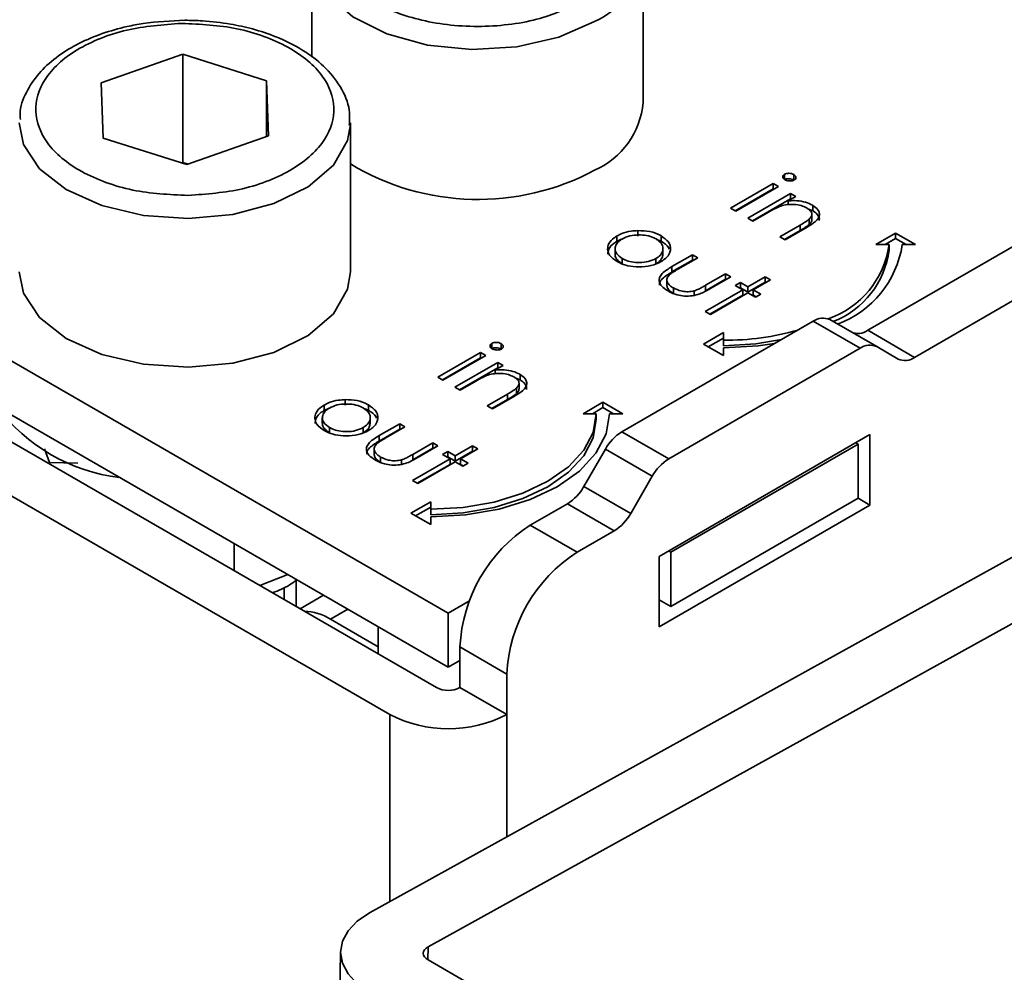
# Model space of a CAD drawing. Units: millimetres. Extents: x 10 to 410, y 10 to 268.
# Drawn here: x 26 to 27, y 235 to 235 of the extents above; entities that cross this region are included whole.
import ezdxf

# ---------------------------------------------------------------- set-up
doc = ezdxf.new("R2010")
doc.units = ezdxf.units.MM

msp = doc.modelspace()

# ---------------------------------------------------------------- linework, layer by layer
at = {"color": 7, "linetype": 'Continuous', "lineweight": 35}
for p, q in [((26.22638, 235.45803), (26.22638, 235.37998)), ((26.47638, 235.34575), (26.47638, 235.45803)), ((26.06716, 235.36073), (26.12888, 235.38232)), ((26.12888, 235.38232), (26.19213, 235.36226)), ((26.12888, 235.38232), (26.12888, 235.30067)), ((26.06869, 235.31908), (26.06716, 235.36073)), ((26.19213, 235.36226), (26.19366, 235.32061)), ((26.19213, 235.32008), (26.19213, 235.36226)), ((26.32928, 234.96051), (25.68405, 235.333)), ((26.25541, 235.21819), (26.25541, 235.33046)), ((26.13194, 235.29902), (26.06869, 235.31908)), ((26.19366, 235.32061), (26.13194, 235.29902)), ((26.12888, 235.30067), (26.12786, 235.30031)), ((26.13296, 235.29938), (26.12888, 235.30067)), ((25.68405, 235.29217), (26.32928, 234.91968)), ((26.58304, 235.29168), (26.58304, 235.28759)), ((26.59013, 235.29153), (26.59013, 235.28745)), ((26.54227, 235.26617), (26.57456, 235.28482)), ((26.5458, 235.26413), (26.57456, 235.28074)), ((26.57853, 235.28253), (26.54623, 235.26388)), ((26.57456, 235.28482), (26.57853, 235.28253)), ((26.57456, 235.28482), (26.57456, 235.28074)), ((26.57456, 235.28074), (26.57499, 235.28049)), ((25.67521, 235.27686), (26.32045, 234.90438)), ((26.5553, 235.25865), (26.58759, 235.2773)), ((26.55883, 235.25661), (26.58759, 235.27321)), ((26.59156, 235.27501), (26.58573, 235.27164)), ((26.58573, 235.27164), (26.58573, 235.26883)), ((26.58759, 235.2773), (26.59156, 235.27501)), ((26.58759, 235.2773), (26.58759, 235.27321)), ((26.58802, 235.27296), (26.58759, 235.27321)), ((26.64597, 235.17395), (26.82578, 235.27775)), ((26.54623, 235.26388), (26.54227, 235.26617)), ((26.60441, 235.26416), (26.60081, 235.26555)), ((26.60441, 235.26824), (26.60441, 235.26416)), ((26.28509, 234.88397), (25.63986, 235.25645)), ((26.55926, 235.25636), (26.5553, 235.25865)), ((26.57094, 235.2631), (26.55926, 235.25636)), ((26.60173, 235.25787), (26.60173, 235.25379)), ((26.60373, 235.25768), (26.60373, 235.26176)), ((26.68132, 235.15354), (26.86113, 235.25734)), ((26.47244, 235.24921), (26.47244, 235.24513)), ((26.57966, 235.24459), (26.59485, 235.25336)), ((26.59485, 235.24927), (26.5832, 235.24255)), ((26.60012, 235.25182), (26.58363, 235.2423)), ((26.59485, 235.25336), (26.59485, 235.24927)), ((26.45655, 235.24107), (26.45655, 235.24515)), ((26.49009, 235.24519), (26.49009, 235.24111)), ((26.58363, 235.2423), (26.57966, 235.24459)), ((26.652, 235.2386), (26.667, 235.24726)), ((26.667, 235.24318), (26.65907, 235.2386)), ((26.667, 235.24726), (26.682, 235.2386)), ((26.667, 235.24726), (26.667, 235.24318)), ((26.67493, 235.2386), (26.667, 235.24318)), ((26.45516, 235.2355), (26.45516, 235.23142)), ((26.49132, 235.23144), (26.49132, 235.23552)), ((26.662, 235.2386), (26.652, 235.2386)), ((26.662, 235.23452), (26.662, 235.2386)), ((26.682, 235.2386), (26.672, 235.2386)), ((26.46061, 235.22411), (26.46061, 235.22819)), ((26.48599, 235.22813), (26.48599, 235.22404)), ((26.49815, 235.22207), (26.51359, 235.23097)), ((26.49815, 235.21798), (26.51359, 235.22689)), ((26.51755, 235.22868), (26.50257, 235.22004)), ((26.51359, 235.23097), (26.51755, 235.22868)), ((26.51359, 235.23097), (26.51359, 235.22689)), ((26.51359, 235.22689), (26.51402, 235.22664)), ((26.49815, 235.22207), (26.49815, 235.21798)), ((26.49436, 235.21133), (26.49436, 235.20725)), ((26.52354, 235.20793), (26.53852, 235.21658)), ((26.52354, 235.20385), (26.53852, 235.2125)), ((26.54248, 235.21429), (26.52676, 235.20521)), ((26.53852, 235.21658), (26.54248, 235.21429)), ((26.53852, 235.21658), (26.53852, 235.2125)), ((26.53852, 235.2125), (26.53895, 235.21225)), ((26.55551, 235.20677), (26.56855, 235.21429)), ((26.57251, 235.212), (26.55948, 235.20448)), ((26.56855, 235.21429), (26.57251, 235.212)), ((26.56855, 235.21429), (26.56855, 235.21021)), ((26.4992, 235.20592), (26.4992, 235.20183)), ((26.52322, 235.18812), (26.55155, 235.20448)), ((26.52354, 235.20793), (26.52354, 235.20385)), ((26.54588, 235.20775), (26.54985, 235.21004)), ((26.55155, 235.20448), (26.54588, 235.20775)), ((26.54942, 235.20571), (26.54985, 235.20596)), ((26.54985, 235.21004), (26.55551, 235.20677)), ((26.54985, 235.20596), (26.54985, 235.21004)), ((26.54985, 235.20596), (26.55551, 235.20269)), ((26.55155, 235.20448), (26.55155, 235.2004)), ((26.55551, 235.20269), (26.56855, 235.21021)), ((26.55551, 235.20677), (26.55551, 235.20269)), ((26.55948, 235.20448), (26.56515, 235.20121)), ((26.55948, 235.20448), (26.55948, 235.2004)), ((26.56855, 235.21021), (26.56898, 235.20996)), ((26.51501, 235.20377), (26.51501, 235.19969)), ((26.52675, 235.18608), (26.55155, 235.2004)), ((26.55551, 235.20219), (26.52718, 235.18584)), ((26.56118, 235.19892), (26.55551, 235.20219)), ((26.55948, 235.2004), (26.56161, 235.19917)), ((26.56515, 235.20121), (26.56118, 235.19892)), ((26.52718, 235.18584), (26.52322, 235.18812)), ((26.65266, 235.16164), (26.61731, 235.18205)), ((26.46035, 235.09742), (26.60481, 235.18081)), ((26.64016, 235.1604), (26.60481, 235.18081)), ((26.522, 235.16355), (26.537, 235.17221)), ((26.537, 235.16813), (26.52553, 235.16151)), ((26.537, 235.17221), (26.537, 235.16644)), ((26.64597, 235.17395), (26.68132, 235.15354)), ((26.36207, 235.16411), (26.36207, 235.16003)), ((26.36916, 235.16397), (26.36916, 235.15989)), ((26.49571, 235.07701), (26.64016, 235.1604)), ((26.537, 235.15489), (26.522, 235.16355)), ((26.537, 235.16644), (26.537, 235.16236)), ((26.537, 235.16067), (26.537, 235.15489)), ((26.66882, 235.1523), (26.65266, 235.16164)), ((26.3213, 235.13861), (26.35359, 235.15725)), ((26.32483, 235.13657), (26.35359, 235.15317)), ((26.35756, 235.15496), (26.32526, 235.13632)), ((26.35359, 235.15725), (26.35756, 235.15496)), ((26.35359, 235.15725), (26.35359, 235.15317)), ((26.35359, 235.15317), (26.35402, 235.15292)), ((26.33433, 235.13109), (26.36662, 235.14973)), ((26.33786, 235.12905), (26.36662, 235.14565)), ((26.37059, 235.14744), (26.36476, 235.14408)), ((26.36662, 235.14973), (26.37059, 235.14744)), ((26.36662, 235.14973), (26.36662, 235.14565)), ((26.36705, 235.1454), (26.36662, 235.14565)), ((26.32526, 235.13632), (26.3213, 235.13861)), ((26.36476, 235.14408), (26.36476, 235.14127)), ((26.38344, 235.13659), (26.37984, 235.13798)), ((26.38344, 235.14068), (26.38344, 235.13659)), ((26.33829, 235.1288), (26.33433, 235.13109)), ((26.34997, 235.13554), (26.33829, 235.1288)), ((26.38076, 235.13031), (26.38076, 235.12622)), ((26.38276, 235.13011), (26.38276, 235.1342)), ((26.35869, 235.11702), (26.37388, 235.12579)), ((26.37915, 235.12425), (26.36266, 235.11473)), ((26.37388, 235.12579), (26.37388, 235.12171)), ((26.23558, 235.1135), (26.23558, 235.11759)), ((26.23558, 235.1135), (26.23934, 235.1153)), ((26.25147, 235.12164), (26.25147, 235.11756)), ((26.26912, 235.11763), (26.26912, 235.11354)), ((26.36266, 235.11473), (26.35869, 235.11702)), ((26.37388, 235.12171), (26.36223, 235.11498)), ((26.43103, 235.11104), (26.44603, 235.1197)), ((26.44603, 235.11561), (26.4381, 235.11104)), ((26.44603, 235.1197), (26.46103, 235.11104)), ((26.44603, 235.11561), (26.44603, 235.1197)), ((26.45395, 235.11104), (26.44603, 235.11561)), ((26.23419, 235.10794), (26.23419, 235.10385)), ((26.26986, 234.73435), (26.95548, 235.11365)), ((26.27035, 235.10388), (26.27035, 235.10796)), ((26.44103, 235.11104), (26.43103, 235.11104)), ((26.44103, 235.10695), (26.44103, 235.11104)), ((26.46103, 235.11104), (26.45103, 235.11104)), ((26.23964, 235.09655), (26.23964, 235.10063)), ((26.26502, 235.10056), (26.26502, 235.09648)), ((26.27718, 235.0945), (26.29261, 235.10341)), ((26.29658, 235.10112), (26.2816, 235.09247)), ((26.29261, 235.10341), (26.29658, 235.10112)), ((26.29261, 235.10341), (26.29261, 235.09933)), ((26.27718, 235.09042), (26.29261, 235.09933)), ((26.27718, 235.0945), (26.27718, 235.09042)), ((26.29261, 235.09933), (26.29304, 235.09908)), ((26.46035, 235.09742), (26.49571, 235.07701)), ((26.64748, 235.09522), (26.48838, 235.00337)), ((26.64748, 235.04214), (26.64748, 235.09522)), ((26.30257, 235.08037), (26.31754, 235.08902)), ((26.30257, 235.07629), (26.31754, 235.08493)), ((26.32151, 235.08673), (26.30579, 235.07765)), ((26.99967, 235.08813), (26.31406, 234.70883)), ((26.31754, 235.08902), (26.32151, 235.08673)), ((26.31754, 235.08902), (26.31754, 235.08493)), ((26.31754, 235.08493), (26.31797, 235.08469)), ((26.33454, 235.0792), (26.34757, 235.08673)), ((26.34757, 235.08673), (26.35154, 235.08444)), ((26.34757, 235.08673), (26.34757, 235.08265)), ((26.49722, 235.00643), (26.63864, 235.08808)), ((26.63864, 235.08808), (26.63688, 235.0891)), ((26.63864, 235.08808), (26.63864, 235.04725)), ((26.02452, 235.08456), (26.02835, 235.07431)), ((26.27339, 235.08377), (26.27339, 235.07969)), ((26.27823, 235.07835), (26.27823, 235.07427)), ((26.30257, 235.08037), (26.30257, 235.07629)), ((26.32491, 235.08019), (26.32888, 235.08248)), ((26.33058, 235.07692), (26.32491, 235.08019)), ((26.32845, 235.07814), (26.32888, 235.07839)), ((26.32888, 235.08248), (26.33454, 235.0792)), ((26.32888, 235.07839), (26.32888, 235.08248)), ((26.32888, 235.07839), (26.33454, 235.07512)), ((26.33454, 235.07512), (26.34757, 235.08265)), ((26.33454, 235.0792), (26.33454, 235.07512)), ((26.35154, 235.08444), (26.33851, 235.07692)), ((26.34757, 235.08265), (26.348, 235.0824)), ((26.43169, 235.05623), (26.44785, 235.08422)), ((26.44785, 235.08422), (26.48321, 235.06381)), ((26.02835, 235.07431), (26.04954, 235.0736)), ((26.02835, 235.073), (26.02835, 235.07431)), ((26.29404, 235.0762), (26.29404, 235.07212)), ((26.30225, 235.06056), (26.33058, 235.07692)), ((26.30578, 235.05852), (26.33058, 235.07283)), ((26.33454, 235.07463), (26.30621, 235.05827)), ((26.33058, 235.07692), (26.33058, 235.07283)), ((26.34021, 235.07135), (26.33454, 235.07463)), ((26.33851, 235.07692), (26.34417, 235.07364)), ((26.33851, 235.07692), (26.33851, 235.07283)), ((26.33851, 235.07283), (26.34064, 235.0716)), ((26.34417, 235.07364), (26.34021, 235.07135)), ((26.48321, 235.06381), (26.46704, 235.03582)), ((26.30621, 235.05827), (26.30225, 235.06056)), ((26.46704, 235.03582), (26.43169, 235.05623)), ((26.30103, 235.03599), (26.31603, 235.04465)), ((26.31603, 235.04057), (26.30456, 235.03395)), ((26.31603, 235.04465), (26.31603, 235.03888)), ((26.41919, 235.04303), (26.39116, 235.02685)), ((26.45454, 235.02262), (26.41919, 235.04303)), ((26.48838, 234.9503), (26.64748, 235.04214)), ((26.49722, 234.96561), (26.63864, 235.04725)), ((26.63864, 235.04725), (26.64748, 235.04214)), ((26.31603, 235.02733), (26.30103, 235.03599)), ((26.31603, 235.03888), (26.31603, 235.03479)), ((26.31603, 235.0331), (26.31603, 235.02733)), ((26.42651, 235.00644), (26.39116, 235.02685)), ((26.42651, 235.00644), (26.45454, 235.02262)), ((26.16777, 235.01293), (26.16777, 234.99251)), ((26.48838, 235.00337), (26.48838, 234.9503)), ((26.49545, 235.00746), (26.49722, 235.00643)), ((26.49722, 235.00643), (26.49722, 234.96561)), ((26.18713, 234.98134), (26.20804, 234.98968)), ((26.2147, 234.98583), (26.21438, 234.98529)), ((26.21438, 234.96561), (26.21438, 234.98524)), ((26.20541, 234.97078), (26.20541, 234.97993)), ((26.23505, 234.97408), (26.21737, 234.96388)), ((26.32928, 234.96051), (26.34523, 234.96972)), ((26.48838, 234.97071), (26.49722, 234.96561)), ((26.32928, 234.91968), (26.32928, 234.96051)), ((26.24031, 234.95599), (26.27638, 234.93516)), ((26.27638, 234.95022), (26.27638, 234.92981)), ((26.33812, 234.935), (26.37348, 234.91459)), ((26.33812, 234.935), (26.33812, 234.90438)), ((26.32928, 234.91968), (26.33812, 234.92479)), ((26.37348, 234.88397), (26.37348, 234.91459)), ((26.33812, 234.90438), (26.37348, 234.88397)), ((26.24791, 234.70507), (26.19653, 231.82834)), ((26.8002, 234.4182), (26.31406, 234.69884))]:
    msp.add_line(p, q, dxfattribs=at)
at = {"color": 8, "linetype": 'Continuous', "lineweight": 35}
for p, q in [((26.24031, 234.95599), (26.25336, 234.96352)), ((26.28509, 234.88397), (26.28509, 234.74277)), ((26.37348, 234.79167), (26.37348, 234.88397)), ((26.31406, 234.70883), (26.31388, 234.69895))]:
    msp.add_line(p, q, dxfattribs=at)
at = {"color": 8, "linetype": 'Continuous', "lineweight": 35, "flags": 128}
for points in [[(26.43977, 235.407), (26.41265, 235.39513), (26.38098, 235.38792), (26.34711, 235.38591), (26.31357, 235.38925), (26.28283, 235.39769), (26.25717, 235.4106), (26.2385, 235.42704), (26.2282, 235.44577), (26.22638, 235.4584)], [(26.13306, 235.25832), (26.09925, 235.26058), (26.06774, 235.26803), (26.04089, 235.2801), (26.02067, 235.29591), (26.00859, 235.31429), (26.00541, 235.33046)], [(26.25539, 235.32915), (26.25331, 235.31729), (26.24259, 235.29863), (26.22355, 235.28234), (26.19761, 235.26962), (26.16668, 235.26141), (26.13306, 235.25832)]]:
    msp.add_lwpolyline(points, dxfattribs=at)
at = {"color": 7, "linetype": 'Continuous', "lineweight": 35, "flags": 128}
for points in [[(26.00541, 235.21819), (26.00859, 235.20201), (26.02067, 235.18364), (26.04089, 235.16783), (26.06774, 235.15575), (26.09925, 235.14831), (26.13306, 235.14605)], [(26.13306, 235.14605), (26.16668, 235.14913), (26.19761, 235.15734), (26.22355, 235.17007), (26.24259, 235.18636), (26.25331, 235.20501), (26.25541, 235.21819)], [(26.537, 235.16236), (26.56138, 235.16374), (26.58075, 235.16692)], [(26.57553, 235.16391), (26.56333, 235.16216), (26.537, 235.16067)], [(26.31603, 235.03888), (26.34041, 235.04026), (26.36386, 235.04437), (26.38547, 235.05104), (26.40441, 235.06001), (26.41996, 235.07095), (26.43151, 235.08342), (26.43862, 235.09696), (26.44103, 235.11104)], [(26.45103, 235.11104), (26.44843, 235.09583), (26.44075, 235.08121), (26.42827, 235.06774), (26.41149, 235.05593), (26.39103, 235.04624), (26.36769, 235.03904), (26.34236, 235.0346), (26.31603, 235.0331)], [(26.31603, 235.03479), (26.34041, 235.03618), (26.36386, 235.04029), (26.38547, 235.04695), (26.40441, 235.05593), (26.41996, 235.06686), (26.43151, 235.07934), (26.43862, 235.09288), (26.44103, 235.10695)], [(26.26986, 234.73435), (26.26054, 234.72803), (26.25361, 234.72079), (26.24934, 234.71289), (26.24791, 234.70464), (26.24935, 234.69635), (26.25362, 234.68835), (26.26055, 234.68093), (26.26988, 234.6744)], [(26.31406, 234.69884), (26.31251, 234.69993), (26.31135, 234.70117), (26.31064, 234.7025), (26.3104, 234.70388), (26.31064, 234.70526), (26.31135, 234.70657), (26.3125, 234.70778), (26.31406, 234.70883)]]:
    msp.add_lwpolyline(points, dxfattribs=at)
at = {"color": 8, "linetype": 'Continuous', "lineweight": 35}
msp.add_arc((26.41382, 235.46452), 0.0631, 294.28822, 352.18402, dxfattribs=at)
at = {"color": 7, "linetype": 'Continuous', "lineweight": 35}
for centre, radius, start, end in [((26.41438, 235.3516), 0.06228, 294.06265, 354.61721), ((26.3518, 235.45931), 0.18661, 238.89967, 298.12378), ((26.59368, 235.24791), 0.06895, 288.86372, 352.23813), ((26.59515, 235.24321), 0.06741, 291.56787, 352.58733), ((26.59642, 235.25025), 0.07647, 290.51199, 351.23702), ((26.61213, 235.17059), 0.01257, 65.68605, 125.61817), ((26.53809, 235.36727), 0.20083, 269.68808, 285.96395), ((26.63864, 235.18417), 0.01257, 245.68605, 305.61817), ((26.64748, 235.15018), 0.01257, 65.68605, 125.61817), ((26.674, 235.16376), 0.01257, 245.68605, 305.61817), ((26.09711, 235.19727), 0.1353, 216.75968, 263.24569), ((26.47944, 235.06682), 0.03607, 121.95467, 151.14439), ((26.51479, 235.04641), 0.03607, 121.95467, 151.14439), ((26.4001, 235.07364), 0.03607, 301.95467, 331.14439), ((26.43546, 235.05322), 0.03607, 301.95467, 331.14439), ((26.45326, 234.92976), 0.11526, 122.60548, 177.39452), ((26.48862, 234.90935), 0.11526, 122.60548, 177.39452), ((26.21947, 234.92305), 0.03898, 57.68119, 88.32412), ((26.32928, 234.92143), 0.01921, 242.60967, 297.39033), ((26.32928, 234.96926), 0.09606, 242.60967, 297.39033)]:
    msp.add_arc(centre, radius, start, end, dxfattribs=at)
for points, knots in [([(26.43093, 235.42231), (26.41986, 235.41715), (26.40283, 235.40921), (26.37439, 235.40424), (26.3514, 235.40282), (26.32832, 235.40421), (26.30019, 235.40936), (26.26991, 235.4212), (26.24939, 235.43868), (26.24048, 235.45492), (26.23806, 235.46824), (26.24052, 235.48152), (26.24913, 235.49794), (26.26289, 235.50777), (26.27183, 235.51416)], [0, 0, 0, 0, 0.119728, 0.18418, 0.25, 0.31582, 0.380272, 0.5, 0.619728, 0.68418, 0.75, 0.81582, 0.880272, 1, 1, 1, 1]), ([(26.13041, 235.40791), (26.11982, 235.40746), (26.10499, 235.40684), (26.08427, 235.40281), (26.06778, 235.39815), (26.0502, 235.39075), (26.03444, 235.38124), (26.02101, 235.3695), (26.01121, 235.35549), (26.00576, 235.34286), (26.00614, 235.33511), (26.00625, 235.33298)], [0, 0, 0, 0, 0.168452, 0.23598, 0.346259, 0.457759, 0.575047, 0.695743, 0.820093, 0.950382, 1, 1, 1, 1]), ([(26.1328, 235.27574), (26.11862, 235.27644), (26.0968, 235.2775), (26.07031, 235.28528), (26.05201, 235.29344), (26.03702, 235.30366), (26.02288, 235.31861), (26.01522, 235.33926), (26.02135, 235.36008), (26.03438, 235.37536), (26.04861, 235.38594), (26.0663, 235.39454), (26.09219, 235.40296), (26.11391, 235.40456), (26.12802, 235.4056)], [0, 0, 0, 0, 0.119728, 0.18418, 0.25, 0.31582, 0.380272, 0.5, 0.619728, 0.68418, 0.75, 0.81582, 0.880272, 1, 1, 1, 1]), ([(26.12802, 235.4056), (26.1422, 235.40491), (26.16402, 235.40384), (26.19051, 235.39606), (26.20881, 235.3879), (26.2238, 235.37768), (26.23794, 235.36273), (26.2456, 235.34208), (26.23947, 235.32127), (26.22644, 235.30598), (26.21221, 235.2954), (26.19452, 235.2868), (26.16863, 235.27838), (26.14691, 235.27678), (26.1328, 235.27574)], [0, 0, 0, 0, 0.119728, 0.18418, 0.25, 0.31582, 0.380272, 0.5, 0.619728, 0.68418, 0.75, 0.81582, 0.880272, 1, 1, 1, 1]), ([(26.25457, 235.32885), (26.25476, 235.3326), (26.25529, 235.34266), (26.24843, 235.35816), (26.23628, 235.37329), (26.2197, 235.3859), (26.20121, 235.39515), (26.18235, 235.40141), (26.16371, 235.40549), (26.14645, 235.4076), (26.13485, 235.40782), (26.13041, 235.40791)], [0, 0, 0, 0, 0.084279, 0.2257875, 0.3634387, 0.4895813, 0.6254342, 0.7295483, 0.8205703, 0.9314034, 1, 1, 1, 1]), ([(26.58333, 235.28761), (26.58292, 235.28789), (26.58206, 235.28848), (26.58165, 235.28962), (26.58185, 235.2907), (26.58253, 235.29135), (26.58297, 235.29163), (26.58304, 235.29168)], [0, 0, 0, 0, 0.242522, 0.510286, 0.748247, 0.956093, 1, 1, 1, 1]), ([(26.58304, 235.29168), (26.58356, 235.29191), (26.58456, 235.29237), (26.5865, 235.2925), (26.58849, 235.2923), (26.58957, 235.2918), (26.59013, 235.29153)], [0, 0, 0, 0, 0.248718, 0.477232, 0.727764, 1, 1, 1, 1]), ([(26.58304, 235.28759), (26.58356, 235.28783), (26.58456, 235.28828), (26.5865, 235.28842), (26.58849, 235.28822), (26.58957, 235.28771), (26.59013, 235.28745)], [0, 0, 0, 0, 0.248718, 0.477232, 0.727764, 1, 1, 1, 1]), ([(26.59041, 235.28742), (26.5899, 235.2872), (26.58894, 235.28676), (26.58715, 235.28662), (26.58542, 235.28678), (26.58415, 235.28717), (26.5835, 235.28751), (26.58333, 235.28761)], [0, 0, 0, 0, 0.241841, 0.461898, 0.666037, 0.90766, 1, 1, 1, 1]), ([(26.59013, 235.29153), (26.59055, 235.29125), (26.59137, 235.29068), (26.59182, 235.28961), (26.5917, 235.28857), (26.59106, 235.28784), (26.59055, 235.28752), (26.59041, 235.28742)], [0, 0, 0, 0, 0.245356, 0.47786, 0.710873, 0.917051, 1, 1, 1, 1]), ([(26.58573, 235.27164), (26.5874, 235.27174), (26.59133, 235.27196), (26.5975, 235.27118), (26.60191, 235.2696), (26.60398, 235.26848), (26.60441, 235.26824)], [0, 0, 0, 0, 0.246647, 0.58141, 0.911014, 1, 1, 1, 1]), ([(26.58022, 235.26775), (26.57886, 235.26719), (26.57652, 235.26621), (26.57353, 235.26458), (26.57181, 235.2636), (26.57094, 235.2631)], [0, 0, 0, 0, 0.408034, 0.703839, 1, 1, 1, 1]), ([(26.59976, 235.26635), (26.59846, 235.26698), (26.59571, 235.26831), (26.59042, 235.26907), (26.58498, 235.26903), (26.58179, 235.26817), (26.58022, 235.26775)], [0, 0, 0, 0, 0.239761, 0.504833, 0.755652, 1, 1, 1, 1]), ([(26.60173, 235.25787), (26.60252, 235.25875), (26.60381, 235.2602), (26.60378, 235.26249), (26.60252, 235.26454), (26.60077, 235.26568), (26.59976, 235.26635)], [0, 0, 0, 0, 0.312681, 0.515137, 0.717471, 1, 1, 1, 1]), ([(26.60441, 235.26824), (26.6059, 235.26719), (26.60854, 235.26532), (26.60977, 235.26189), (26.60912, 235.25878), (26.60588, 235.25526), (26.6024, 235.25318), (26.60012, 235.25182)], [0, 0, 0, 0, 0.2124676, 0.3770416, 0.5419416, 0.700206, 1, 1, 1, 1]), ([(26.60921, 235.25684), (26.60932, 235.25731), (26.60965, 235.25877), (26.60827, 235.26126), (26.60609, 235.26312), (26.60463, 235.26402), (26.60441, 235.26416)], [0, 0, 0, 0, 0.174261, 0.54328, 0.932057, 1, 1, 1, 1]), ([(26.59485, 235.25336), (26.59607, 235.25407), (26.5979, 235.25514), (26.60022, 235.25664), (26.60123, 235.25746), (26.60173, 235.25787)], [0, 0, 0, 0, 0.4984533, 0.7485502, 1, 1, 1, 1]), ([(26.60364, 235.25768), (26.60364, 235.25716), (26.60366, 235.25578), (26.60247, 235.25455), (26.60173, 235.25379)], [0, 0, 0, 0, 0.373973, 1, 1, 1, 1]), ([(26.45655, 235.24515), (26.45776, 235.24578), (26.46086, 235.24739), (26.46641, 235.24885), (26.47069, 235.2491), (26.47244, 235.24921)], [0, 0, 0, 0, 0.274863, 0.703474, 1, 1, 1, 1]), ([(26.47244, 235.24921), (26.47552, 235.24911), (26.48171, 235.24892), (26.48734, 235.24672), (26.48982, 235.24534), (26.49009, 235.24519)], [0, 0, 0, 0, 0.468848, 0.941223, 1, 1, 1, 1]), ([(26.60173, 235.25379), (26.60069, 235.25299), (26.59912, 235.25179), (26.5967, 235.25035), (26.59547, 235.24963), (26.59485, 235.24927)], [0, 0, 0, 0, 0.496487, 0.748178, 1, 1, 1, 1]), ([(26.45666, 235.22589), (26.45447, 235.22743), (26.45064, 235.23011), (26.4492, 235.23506), (26.45021, 235.23962), (26.45315, 235.24305), (26.45582, 235.2447), (26.45655, 235.24515)], [0, 0, 0, 0, 0.274092, 0.479155, 0.683111, 0.913181, 1, 1, 1, 1]), ([(26.44965, 235.2313), (26.44981, 235.23265), (26.45016, 235.23564), (26.45316, 235.23896), (26.45583, 235.24062), (26.45655, 235.24107)], [0, 0, 0, 0, 0.373312, 0.828305, 1, 1, 1, 1]), ([(26.46061, 235.22819), (26.45909, 235.22927), (26.45635, 235.23122), (26.45487, 235.23483), (26.45552, 235.23819), (26.45755, 235.24096), (26.45967, 235.24232), (26.46049, 235.24285)], [0, 0, 0, 0, 0.253288, 0.458296, 0.663723, 0.86945, 1, 1, 1, 1]), ([(26.45655, 235.24107), (26.45771, 235.24176), (26.45905, 235.24256), (26.46079, 235.24299), (26.46103, 235.24305)], [0, 0, 0, 0, 0.860255, 1, 1, 1, 1]), ([(26.46049, 235.24285), (26.46238, 235.24373), (26.46601, 235.24545), (26.47275, 235.2461), (26.47912, 235.24566), (26.48353, 235.24431), (26.4856, 235.24319), (26.48611, 235.24291)], [0, 0, 0, 0, 0.253619, 0.488116, 0.699582, 0.926209, 1, 1, 1, 1]), ([(26.48611, 235.24291), (26.48757, 235.24187), (26.49043, 235.23985), (26.4916, 235.23606), (26.49094, 235.23238), (26.48859, 235.22974), (26.48655, 235.22847), (26.48599, 235.22813)], [0, 0, 0, 0, 0.242283, 0.472174, 0.682706, 0.913225, 1, 1, 1, 1]), ([(26.48654, 235.24254), (26.4875, 235.24225), (26.48879, 235.24186), (26.48982, 235.24126), (26.49009, 235.24111)], [0, 0, 0, 0, 0.736913, 1, 1, 1, 1]), ([(26.49009, 235.24519), (26.49213, 235.24376), (26.49522, 235.24159), (26.49698, 235.23792), (26.49702, 235.23601), (26.49704, 235.23504)], [0, 0, 0, 0, 0.4901244, 0.738774, 1, 1, 1, 1]), ([(26.49009, 235.24111), (26.49224, 235.23969), (26.49494, 235.23792), (26.4959, 235.23567), (26.49609, 235.23522)], [0, 0, 0, 0, 0.7976646, 1, 1, 1, 1]), ([(26.49704, 235.23504), (26.49688, 235.23412), (26.49647, 235.23175), (26.49408, 235.22851), (26.49119, 235.22663), (26.48998, 235.22585)], [0, 0, 0, 0, 0.268942, 0.694794, 1, 1, 1, 1]), ([(26.46061, 235.22411), (26.45913, 235.22519), (26.45647, 235.22713), (26.45499, 235.22986), (26.45528, 235.23119), (26.45533, 235.23141)], [0, 0, 0, 0, 0.507409, 0.918098, 1, 1, 1, 1]), ([(26.48599, 235.22813), (26.48417, 235.22728), (26.48058, 235.22563), (26.4739, 235.22483), (26.46772, 235.2254), (26.46334, 235.22673), (26.46127, 235.22784), (26.46061, 235.22819)], [0, 0, 0, 0, 0.245692, 0.484196, 0.700093, 0.903257, 1, 1, 1, 1]), ([(26.49122, 235.23145), (26.49113, 235.23044), (26.49093, 235.22816), (26.48858, 235.22566), (26.48655, 235.22439), (26.48599, 235.22404)], [0, 0, 0, 0, 0.367254, 0.826955, 1, 1, 1, 1]), ([(26.48998, 235.22585), (26.48754, 235.22471), (26.48263, 235.22243), (26.47343, 235.22153), (26.4651, 235.22233), (26.45975, 235.2242), (26.45733, 235.22553), (26.45666, 235.22589)], [0, 0, 0, 0, 0.2514495, 0.5041966, 0.7287863, 0.9257137, 1, 1, 1, 1]), ([(26.4952, 235.20365), (26.4934, 235.20482), (26.49032, 235.20684), (26.48831, 235.21053), (26.4885, 235.21388), (26.49143, 235.21804), (26.49545, 235.22045), (26.49815, 235.22207)], [0, 0, 0, 0, 0.219554, 0.376294, 0.533206, 0.685249, 1, 1, 1, 1]), ([(26.50257, 235.22004), (26.50133, 235.2193), (26.49946, 235.21819), (26.49711, 235.21663), (26.49614, 235.21575), (26.49565, 235.21531)], [0, 0, 0, 0, 0.497431, 0.74773, 1, 1, 1, 1]), ([(26.48874, 235.20805), (26.48872, 235.20863), (26.48867, 235.2103), (26.49156, 235.21396), (26.4955, 235.21636), (26.49815, 235.21798)], [0, 0, 0, 0, 0.149682, 0.426645, 1, 1, 1, 1]), ([(26.49565, 235.21531), (26.49506, 235.21444), (26.49393, 235.21275), (26.49458, 235.2101), (26.49631, 235.20777), (26.49823, 235.20653), (26.4992, 235.20592)], [0, 0, 0, 0, 0.269918, 0.518603, 0.7585, 1, 1, 1, 1]), ([(26.49455, 235.20726), (26.4946, 235.20685), (26.49473, 235.20561), (26.49636, 235.20369), (26.49825, 235.20245), (26.4992, 235.20183)], [0, 0, 0, 0, 0.2012753, 0.5993083, 1, 1, 1, 1]), ([(26.52676, 235.20521), (26.52433, 235.20387), (26.52045, 235.20173), (26.51368, 235.19988), (26.50768, 235.19964), (26.50137, 235.20067), (26.49748, 235.20235), (26.49542, 235.20352), (26.4952, 235.20365)], [0, 0, 0, 0, 0.276331, 0.441407, 0.607375, 0.761865, 0.97418, 1, 1, 1, 1]), ([(26.4992, 235.20592), (26.50103, 235.20503), (26.50401, 235.20359), (26.50935, 235.20296), (26.51282, 235.20323), (26.5146, 235.20367), (26.51501, 235.20377)], [0, 0, 0, 0, 0.406347, 0.664161, 0.922885, 1, 1, 1, 1]), ([(26.51501, 235.20377), (26.51609, 235.20418), (26.51819, 235.20498), (26.52092, 235.20646), (26.52266, 235.20744), (26.52354, 235.20793)], [0, 0, 0, 0, 0.345383, 0.672353, 1, 1, 1, 1]), ([(26.36236, 235.16004), (26.36195, 235.16033), (26.36108, 235.16092), (26.36068, 235.16206), (26.36088, 235.16314), (26.36156, 235.16378), (26.362, 235.16406), (26.36207, 235.16411)], [0, 0, 0, 0, 0.242522, 0.510286, 0.748247, 0.956093, 1, 1, 1, 1]), ([(26.36207, 235.16411), (26.36259, 235.16435), (26.36359, 235.1648), (26.36553, 235.16493), (26.36752, 235.16474), (26.3686, 235.16423), (26.36916, 235.16397)], [0, 0, 0, 0, 0.248718, 0.477232, 0.727764, 1, 1, 1, 1]), ([(26.36207, 235.16003), (26.36259, 235.16027), (26.36359, 235.16072), (26.36553, 235.16085), (26.36752, 235.16066), (26.3686, 235.16015), (26.36916, 235.15989)], [0, 0, 0, 0, 0.248718, 0.477232, 0.727764, 1, 1, 1, 1]), ([(26.36944, 235.15986), (26.36893, 235.15963), (26.36796, 235.1592), (26.36618, 235.15906), (26.36445, 235.15922), (26.36317, 235.15961), (26.36253, 235.15995), (26.36236, 235.16004)], [0, 0, 0, 0, 0.241841, 0.461898, 0.666037, 0.90766, 1, 1, 1, 1]), ([(26.36916, 235.16397), (26.36958, 235.16368), (26.37039, 235.16312), (26.37085, 235.16204), (26.37073, 235.16101), (26.37009, 235.16028), (26.36958, 235.15995), (26.36944, 235.15986)], [0, 0, 0, 0, 0.245356, 0.47786, 0.710873, 0.917051, 1, 1, 1, 1]), ([(26.35925, 235.14019), (26.35789, 235.13962), (26.35555, 235.13864), (26.35256, 235.13702), (26.35083, 235.13603), (26.34997, 235.13554)], [0, 0, 0, 0, 0.408034, 0.703839, 1, 1, 1, 1]), ([(26.37879, 235.13878), (26.37749, 235.13942), (26.37474, 235.14075), (26.36945, 235.1415), (26.36401, 235.14146), (26.36082, 235.14061), (26.35925, 235.14019)], [0, 0, 0, 0, 0.239761, 0.5048328, 0.7556522, 1, 1, 1, 1]), ([(26.36476, 235.14408), (26.36643, 235.14417), (26.37036, 235.14439), (26.37653, 235.14362), (26.38094, 235.14204), (26.38301, 235.14091), (26.38344, 235.14068)], [0, 0, 0, 0, 0.2466466, 0.5814099, 0.9110142, 1, 1, 1, 1]), ([(26.38076, 235.13031), (26.38155, 235.13118), (26.38284, 235.13263), (26.38281, 235.13492), (26.38155, 235.13698), (26.3798, 235.13812), (26.37879, 235.13878)], [0, 0, 0, 0, 0.3126809, 0.5151368, 0.7174713, 1, 1, 1, 1]), ([(26.38344, 235.14068), (26.38493, 235.13962), (26.38757, 235.13776), (26.3888, 235.13432), (26.38815, 235.13122), (26.38491, 235.1277), (26.38143, 235.12562), (26.37915, 235.12425)], [0, 0, 0, 0, 0.212468, 0.377042, 0.541942, 0.700206, 1, 1, 1, 1]), ([(26.37388, 235.12579), (26.3751, 235.1265), (26.37693, 235.12757), (26.37925, 235.12907), (26.38026, 235.12989), (26.38076, 235.13031)], [0, 0, 0, 0, 0.498453, 0.74855, 1, 1, 1, 1]), ([(26.38267, 235.13012), (26.38267, 235.1296), (26.38269, 235.12821), (26.3815, 235.12699), (26.38076, 235.12622)], [0, 0, 0, 0, 0.3739733, 1, 1, 1, 1]), ([(26.38824, 235.12928), (26.38835, 235.12974), (26.38868, 235.13121), (26.38729, 235.1337), (26.38512, 235.13556), (26.38366, 235.13646), (26.38344, 235.13659)], [0, 0, 0, 0, 0.174261, 0.54328, 0.932057, 1, 1, 1, 1]), ([(26.38076, 235.12622), (26.37972, 235.12543), (26.37815, 235.12423), (26.37573, 235.12279), (26.3745, 235.12207), (26.37388, 235.12171)], [0, 0, 0, 0, 0.4964872, 0.7481782, 1, 1, 1, 1]), ([(26.23569, 235.09833), (26.2335, 235.09986), (26.22967, 235.10255), (26.22823, 235.1075), (26.22924, 235.11206), (26.23218, 235.11548), (26.23485, 235.11713), (26.23558, 235.11759)], [0, 0, 0, 0, 0.274092, 0.479155, 0.683111, 0.913181, 1, 1, 1, 1]), ([(26.23964, 235.10063), (26.23812, 235.10171), (26.23538, 235.10366), (26.2339, 235.10727), (26.23455, 235.11063), (26.23658, 235.11339), (26.2387, 235.11475), (26.23952, 235.11528)], [0, 0, 0, 0, 0.253288, 0.458296, 0.663723, 0.86945, 1, 1, 1, 1]), ([(26.23558, 235.11759), (26.23679, 235.11822), (26.23989, 235.11983), (26.24544, 235.12129), (26.24972, 235.12154), (26.25147, 235.12164)], [0, 0, 0, 0, 0.274863, 0.703474, 1, 1, 1, 1]), ([(26.23952, 235.11528), (26.24141, 235.11617), (26.24503, 235.11788), (26.25178, 235.11853), (26.25815, 235.1181), (26.26256, 235.11674), (26.26463, 235.11562), (26.26514, 235.11535)], [0, 0, 0, 0, 0.253619, 0.488116, 0.699582, 0.926209, 1, 1, 1, 1]), ([(26.25147, 235.12164), (26.25455, 235.12155), (26.26074, 235.12135), (26.26637, 235.11916), (26.26884, 235.11778), (26.26912, 235.11763)], [0, 0, 0, 0, 0.468848, 0.941223, 1, 1, 1, 1]), ([(26.26514, 235.11535), (26.2666, 235.11431), (26.26946, 235.11228), (26.27063, 235.10849), (26.26997, 235.10482), (26.26762, 235.10218), (26.26558, 235.10091), (26.26502, 235.10056)], [0, 0, 0, 0, 0.242283, 0.472174, 0.682706, 0.913225, 1, 1, 1, 1]), ([(26.26557, 235.11498), (26.26653, 235.11469), (26.26782, 235.11429), (26.26885, 235.1137), (26.26912, 235.11354)], [0, 0, 0, 0, 0.736913, 1, 1, 1, 1]), ([(26.26912, 235.11763), (26.27116, 235.11619), (26.27425, 235.11403), (26.276, 235.11036), (26.27605, 235.10845), (26.27607, 235.10747)], [0, 0, 0, 0, 0.490124, 0.738774, 1, 1, 1, 1]), ([(26.22868, 235.10374), (26.22884, 235.10508), (26.22919, 235.10808), (26.23219, 235.1114), (26.23485, 235.11305), (26.23558, 235.1135)], [0, 0, 0, 0, 0.373312, 0.828305, 1, 1, 1, 1]), ([(26.27607, 235.10747), (26.27591, 235.10656), (26.2755, 235.10419), (26.27311, 235.10094), (26.27022, 235.09907), (26.26901, 235.09829)], [0, 0, 0, 0, 0.268942, 0.694794, 1, 1, 1, 1]), ([(26.26912, 235.11354), (26.27127, 235.11213), (26.27397, 235.11035), (26.27493, 235.10811), (26.27512, 235.10766)], [0, 0, 0, 0, 0.7976646, 1, 1, 1, 1]), ([(26.23964, 235.09655), (26.23816, 235.09762), (26.2355, 235.09957), (26.23402, 235.1023), (26.23431, 235.10362), (26.23435, 235.10384)], [0, 0, 0, 0, 0.507409, 0.918098, 1, 1, 1, 1]), ([(26.26502, 235.10056), (26.2632, 235.09972), (26.25961, 235.09806), (26.25293, 235.09726), (26.24675, 235.09783), (26.24237, 235.09916), (26.2403, 235.10027), (26.23964, 235.10063)], [0, 0, 0, 0, 0.245692, 0.484196, 0.700093, 0.903257, 1, 1, 1, 1]), ([(26.27025, 235.10388), (26.27016, 235.10287), (26.26996, 235.1006), (26.26761, 235.09809), (26.26558, 235.09683), (26.26502, 235.09648)], [0, 0, 0, 0, 0.367254, 0.826955, 1, 1, 1, 1]), ([(26.26901, 235.09829), (26.26657, 235.09715), (26.26166, 235.09487), (26.25246, 235.09397), (26.24413, 235.09477), (26.23878, 235.09664), (26.23635, 235.09797), (26.23569, 235.09833)], [0, 0, 0, 0, 0.251449, 0.504197, 0.728786, 0.925714, 1, 1, 1, 1]), ([(26.27423, 235.07608), (26.27243, 235.07726), (26.26935, 235.07928), (26.26734, 235.08296), (26.26753, 235.08632), (26.27046, 235.09048), (26.27448, 235.09288), (26.27718, 235.0945)], [0, 0, 0, 0, 0.219554, 0.376294, 0.533206, 0.685249, 1, 1, 1, 1]), ([(26.2816, 235.09247), (26.28036, 235.09174), (26.27849, 235.09063), (26.27614, 235.08906), (26.27517, 235.08819), (26.27468, 235.08775)], [0, 0, 0, 0, 0.497431, 0.74773, 1, 1, 1, 1]), ([(26.26776, 235.08049), (26.26775, 235.08107), (26.2677, 235.08274), (26.27059, 235.08639), (26.27453, 235.0888), (26.27718, 235.09042)], [0, 0, 0, 0, 0.149682, 0.426645, 1, 1, 1, 1]), ([(26.27468, 235.08775), (26.27409, 235.08687), (26.27296, 235.08519), (26.27361, 235.08253), (26.27534, 235.0802), (26.27726, 235.07897), (26.27823, 235.07835)], [0, 0, 0, 0, 0.269918, 0.5186031, 0.7585003, 1, 1, 1, 1]), ([(26.27358, 235.0797), (26.27362, 235.07928), (26.27376, 235.07804), (26.27539, 235.07612), (26.27728, 235.07489), (26.27823, 235.07427)], [0, 0, 0, 0, 0.201275, 0.599308, 1, 1, 1, 1]), ([(26.30579, 235.07765), (26.30336, 235.07631), (26.29948, 235.07416), (26.29271, 235.07231), (26.28671, 235.07208), (26.2804, 235.07311), (26.2765, 235.07479), (26.27445, 235.07596), (26.27423, 235.07608)], [0, 0, 0, 0, 0.276331, 0.441407, 0.607375, 0.761865, 0.97418, 1, 1, 1, 1]), ([(26.27823, 235.07835), (26.28006, 235.07747), (26.28304, 235.07603), (26.28838, 235.0754), (26.29185, 235.07567), (26.29363, 235.0761), (26.29404, 235.0762)], [0, 0, 0, 0, 0.406347, 0.664161, 0.922885, 1, 1, 1, 1]), ([(26.29404, 235.0762), (26.29512, 235.07662), (26.29721, 235.07742), (26.29994, 235.07889), (26.30169, 235.07988), (26.30257, 235.08037)], [0, 0, 0, 0, 0.345383, 0.672353, 1, 1, 1, 1]), ([(26.19671, 234.97581), (26.20118, 234.97765), (26.20762, 234.98029), (26.2128, 234.98409), (26.21438, 234.98524)], [0, 0, 0, 0, 0.6957579, 1, 1, 1, 1])]:
    msp.add_open_spline(points, degree=3, knots=knots, dxfattribs=at)

doc.saveas('drawing.dxf')
